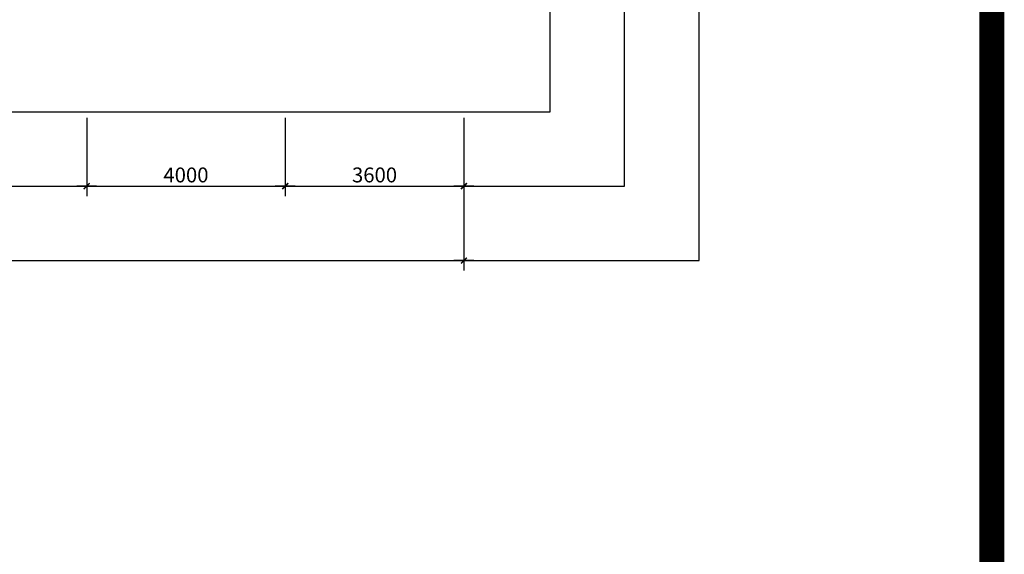
# Model space of a CAD drawing. Units: millimetres. Extents: x -513148 to 1000, y -30207 to 151233.
# Drawn here: x -410570 to -390730, y 56425 to 67202 of the extents above; entities that cross this region are included whole.
import ezdxf

# ---------------------------------------------------------------- set-up
doc = ezdxf.new("R2010")
doc.units = ezdxf.units.MM
doc.header["$LTSCALE"] = 100
for name, color, linetype in [('0-图框', 7, 'Continuous'), ('0-尺寸框', 200, 'Continuous'), ('A-ANNO-DIMS', 70, 'Continuous')]:
    doc.layers.add(name, color=color, linetype=linetype)
doc.styles.add('GLA_T_G02', font='romans.shx', dxfattribs={"width": 0.65, "bigfont": 'hzdx.shx'})
doc.dimstyles.new('DIMN&&100', dxfattribs={"dimscale": 100, "dimtxt": 3, "dimasz": 1, "dimexe": 2, "dimexo": 1.25, "dimgap": 0.75, "dimtad": 1, "dimdec": 0, "dimzin": 0, "dimdsep": 46, "dimtxsty": 'GLA_T_G02', "dimblk": 'TICK-3', "dimcen": 1, "dimclrd": 256, "dimclre": 256, "dimclrt": 7, "dimazin": 0, "dimtfac": 0.5, "dimtdec": 0, "dimtix": 1, "dimtmove": 2, "dimatfit": 3, "dimldrblk": 'TICK-arow', "dimfxl": 2, "dimtvp": 1, "dimtolj": 1, "dimtzin": 0, "dimlwd": -1, "dimlwe": -1, "dimarcsym": 0})

# ---------------------------------------------------------------- blocks, each defined once
blk = doc.blocks.new('TICK-3')
blk.add_line((2, 0), (-2, 0))
at = {"const_width": 0.3}
blk.add_lwpolyline([(0.6, 0.6), (-0.6, -0.6)], dxfattribs=at)
blk = doc.blocks.new('*D110')
at = {"layer": 'A-ANNO-DIMS', "transparency": 16777216}
for p, q in [((-429220, 65222), (-429220, 62147)), ((-401620, 65222), (-401620, 62147)), ((-429120, 62347), (-401720, 62347))]:
    blk.add_line(p, q, dxfattribs=at)
at = {"layer": 'DEFPOINTS', "color": 0, "transparency": 16777216}
for p in [(-429220, 65347), (-401620, 65347), (-401620, 62347)]:
    blk.add_point(p, dxfattribs=at)
at = {"layer": 'A-ANNO-DIMS', "transparency": 16777216, "xscale": 100, "yscale": 100, "zscale": 100, "rotation": 180}
blk.add_blockref('TICK-3', (-429220, 62347), dxfattribs=at)
at = {"layer": 'A-ANNO-DIMS', "transparency": 16777216, "xscale": 100, "yscale": 100, "zscale": 100}
blk.add_blockref('TICK-3', (-401620, 62347), dxfattribs=at)
at = {"layer": 'A-ANNO-DIMS', "color": 7, "transparency": 16777216, "insert": (-415420, 62572), "char_height": 300, "attachment_point": 5, "style": 'GLA_T_G02'}
blk.add_mtext('\\A1;27600', dxfattribs=at)
blk = doc.blocks.new('TICK-arow')
blk.add_line((-1, 0), (0, 0))
blk.add_lwpolyline([(0, 0, 0, 1, 0), (-3, 0, 0, 0, 0)], format="xyseb")
blk = doc.blocks.new('*D115')
at = {"layer": 'A-ANNO-DIMS', "transparency": 16777216}
for p, q in [((-413220, 65222), (-413220, 63647)), ((-409220, 65222), (-409220, 63647)), ((-413120, 63847), (-409320, 63847))]:
    blk.add_line(p, q, dxfattribs=at)
at = {"layer": 'DEFPOINTS', "color": 0, "transparency": 16777216}
for p in [(-413220, 65347), (-409220, 65347), (-409220, 63847)]:
    blk.add_point(p, dxfattribs=at)
at = {"layer": 'A-ANNO-DIMS', "transparency": 16777216, "xscale": 100, "yscale": 100, "zscale": 100, "rotation": 180}
blk.add_blockref('TICK-3', (-413220, 63847), dxfattribs=at)
at = {"layer": 'A-ANNO-DIMS', "transparency": 16777216, "xscale": 100, "yscale": 100, "zscale": 100}
blk.add_blockref('TICK-3', (-409220, 63847), dxfattribs=at)
at = {"layer": 'A-ANNO-DIMS', "color": 7, "transparency": 16777216, "insert": (-411220, 64072), "char_height": 300, "attachment_point": 5, "style": 'GLA_T_G02'}
blk.add_mtext('\\A1;4000', dxfattribs=at)
blk = doc.blocks.new('*D116')
at = {"layer": 'A-ANNO-DIMS', "transparency": 16777216}
for p, q in [((-409220, 65222), (-409220, 63647)), ((-405220, 65222), (-405220, 63647)), ((-409120, 63847), (-405320, 63847))]:
    blk.add_line(p, q, dxfattribs=at)
at = {"layer": 'DEFPOINTS', "color": 0, "transparency": 16777216}
for p in [(-409220, 65347), (-405220, 65347), (-405220, 63847)]:
    blk.add_point(p, dxfattribs=at)
at = {"layer": 'A-ANNO-DIMS', "transparency": 16777216, "xscale": 100, "yscale": 100, "zscale": 100, "rotation": 180}
blk.add_blockref('TICK-3', (-409220, 63847), dxfattribs=at)
at = {"layer": 'A-ANNO-DIMS', "transparency": 16777216, "xscale": 100, "yscale": 100, "zscale": 100}
blk.add_blockref('TICK-3', (-405220, 63847), dxfattribs=at)
at = {"layer": 'A-ANNO-DIMS', "color": 7, "transparency": 16777216, "insert": (-407220, 64072), "char_height": 300, "attachment_point": 5, "style": 'GLA_T_G02'}
blk.add_mtext('\\A1;4000', dxfattribs=at)
blk = doc.blocks.new('*D117')
at = {"layer": 'A-ANNO-DIMS', "transparency": 16777216}
for p, q in [((-405220, 65222), (-405220, 63647)), ((-401620, 65222), (-401620, 63647)), ((-405120, 63847), (-401720, 63847))]:
    blk.add_line(p, q, dxfattribs=at)
at = {"layer": 'DEFPOINTS', "color": 0, "transparency": 16777216}
for p in [(-405220, 65347), (-401620, 65347), (-401620, 63847)]:
    blk.add_point(p, dxfattribs=at)
at = {"layer": 'A-ANNO-DIMS', "transparency": 16777216, "xscale": 100, "yscale": 100, "zscale": 100, "rotation": 180}
blk.add_blockref('TICK-3', (-405220, 63847), dxfattribs=at)
at = {"layer": 'A-ANNO-DIMS', "transparency": 16777216, "xscale": 100, "yscale": 100, "zscale": 100}
blk.add_blockref('TICK-3', (-401620, 63847), dxfattribs=at)
at = {"layer": 'A-ANNO-DIMS', "color": 7, "transparency": 16777216, "insert": (-403420, 64072), "char_height": 300, "attachment_point": 5, "style": 'GLA_T_G02'}
blk.add_mtext('\\A1;3600', dxfattribs=at)

msp = doc.modelspace()

# ---------------------------------------------------------------- linework, layer by layer
at = {"layer": '0-图框', "color": 1, "const_width": 500}
msp.add_lwpolyline([(-390980.3, 101513.6), (-439254, 101513.6), (-439254, 55583), (-390980.3, 55583)], close=True, dxfattribs=at)
at = {"layer": '0-尺寸框'}
for points in [[(-433825.1, 62347.2), (-396880.8, 62347.2), (-396880.8, 96400.9), (-433825.1, 96400.9)], [(-432325.1, 63847.2), (-398380.8, 63847.2), (-398380.8, 94900.9), (-432325.1, 94900.9)], [(-430825.1, 65347.2), (-399880.8, 65347.2), (-399880.8, 93400.9), (-430825.1, 93400.9)]]:
    msp.add_lwpolyline(points, close=True, dxfattribs=at)

# ---------------------------------------------------------------- dimensions: what is measured, and where the dimension line sits
at = {"layer": 'A-ANNO-DIMS'}
for p1, p2, distance, picture, middle in [((-429220.1, 65347.2), (-401620.1, 65347.2), -3000, '*D110', (-415420.1, 62572.2)), ((-413220.1, 65347.2), (-409220.1, 65347.2), -1500, '*D115', (-411220.1, 64072.2)), ((-409220.1, 65347.2), (-405220.1, 65347.2), -1500, '*D116', (-407220.1, 64072.2)), ((-405220.1, 65347.2), (-401620.1, 65347.2), -1500, '*D117', (-403420.1, 64072.2))]:
    dim = msp.add_aligned_dim(p1=p1, p2=p2, distance=distance, dimstyle='DIMN&&100', dxfattribs=at)
    dim.commit()
    dim.dimension.update_dxf_attribs({"geometry": picture, "text_midpoint": middle})

doc.saveas('drawing.dxf')
